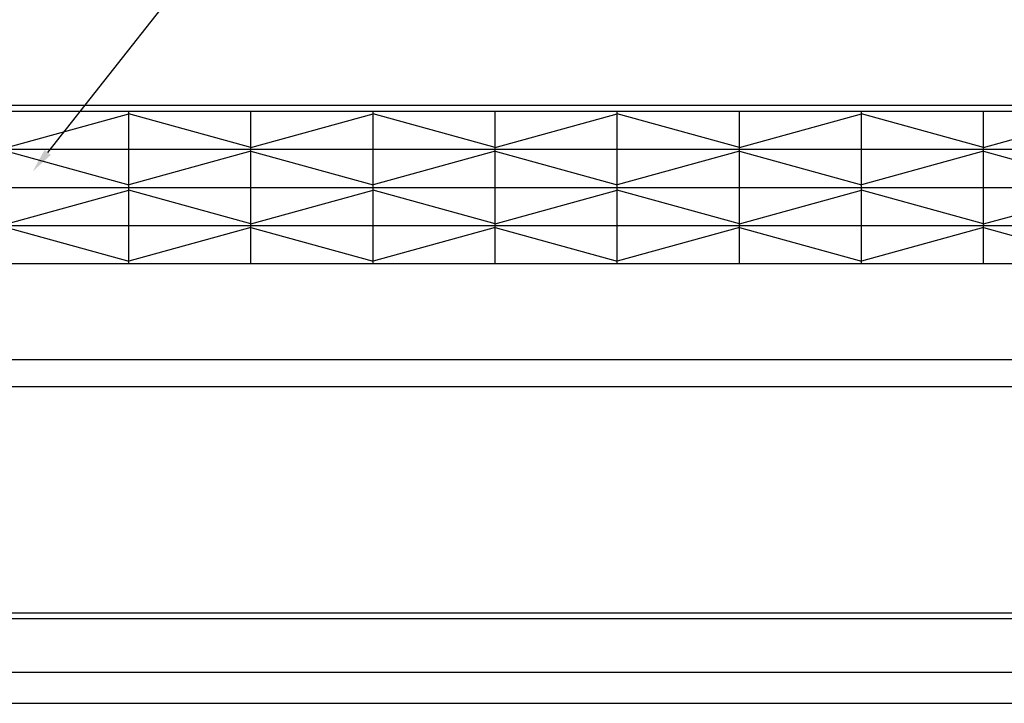
# Model space of a CAD drawing. Units: millimetres. Extents: x 7674 to 70259, y 2316 to 7628.
# Drawn here: x 7756 to 7788, y 2465 to 2487 of the extents above; entities that cross this region are included whole.
import ezdxf
from ezdxf import colors
from ezdxf.entities.mleader import LeaderData, LeaderLine
from ezdxf.math import Vec2, Vec3

# ---------------------------------------------------------------- set-up
doc = ezdxf.new("R2010")
doc.units = ezdxf.units.MM
doc.header["$LTSCALE"] = 0.2
doc.styles.get("Standard").update_dxf_attribs({"font": 'arial.ttf', "height": 2})

msp = doc.modelspace()

# ---------------------------------------------------------------- linework, layer by layer
at = {"color": 31, "ltscale": 6, "true_color": 0xfecc66}
for p, q in [((7710.661, 2484.483), (7794.417, 2484.483)), ((7752.853, 2484.283), (7798.312, 2484.283)), ((7755.393, 2483.093), (7759.393, 2484.196)), ((7759.393, 2479.283), (7759.393, 2484.283)), ((7763.393, 2483.093), (7759.393, 2484.196)), ((7763.393, 2479.283), (7763.393, 2484.283)), ((7763.393, 2483.093), (7767.393, 2484.196)), ((7767.393, 2479.283), (7767.393, 2484.283)), ((7771.393, 2483.093), (7767.393, 2484.196)), ((7771.393, 2479.283), (7771.393, 2484.283)), ((7771.393, 2483.093), (7775.393, 2484.196)), ((7775.393, 2479.283), (7775.393, 2484.283)), ((7779.393, 2483.093), (7775.393, 2484.196)), ((7779.393, 2479.283), (7779.393, 2484.283)), ((7779.393, 2483.093), (7783.393, 2484.196)), ((7783.393, 2479.283), (7783.393, 2484.283)), ((7787.393, 2483.093), (7783.393, 2484.196)), ((7787.393, 2479.283), (7787.393, 2484.283)), ((7787.393, 2483.093), (7791.393, 2484.196)), ((7798.312, 2483.033), (7752.853, 2483.033)), ((7755.393, 2482.972), (7759.393, 2481.869)), ((7763.393, 2482.972), (7759.393, 2481.869)), ((7763.393, 2482.972), (7767.393, 2481.869)), ((7771.393, 2482.972), (7767.393, 2481.869)), ((7771.393, 2482.972), (7775.393, 2481.869)), ((7779.393, 2482.972), (7775.393, 2481.869)), ((7779.393, 2482.972), (7783.393, 2481.869)), ((7787.393, 2482.972), (7783.393, 2481.869)), ((7787.393, 2482.972), (7791.393, 2481.869)), ((7752.853, 2481.783), (7798.312, 2481.783)), ((7755.393, 2480.593), (7759.393, 2481.696)), ((7763.393, 2480.593), (7759.393, 2481.696)), ((7763.393, 2480.593), (7767.393, 2481.696)), ((7771.393, 2480.593), (7767.393, 2481.696)), ((7771.393, 2480.593), (7775.393, 2481.696)), ((7779.393, 2480.593), (7775.393, 2481.696)), ((7779.393, 2480.593), (7783.393, 2481.696)), ((7787.393, 2480.593), (7783.393, 2481.696)), ((7787.393, 2480.593), (7791.393, 2481.696)), ((7798.312, 2480.533), (7752.853, 2480.533)), ((7755.393, 2480.472), (7759.393, 2479.369)), ((7763.393, 2480.472), (7759.393, 2479.369)), ((7763.393, 2480.472), (7767.393, 2479.369)), ((7771.393, 2480.472), (7767.393, 2479.369)), ((7771.393, 2480.472), (7775.393, 2479.369)), ((7779.393, 2480.472), (7775.393, 2479.369)), ((7779.393, 2480.472), (7783.393, 2479.369)), ((7787.393, 2480.472), (7783.393, 2479.369)), ((7787.393, 2480.472), (7791.393, 2479.369)), ((7798.312, 2479.283), (7752.853, 2479.283))]:
    msp.add_line(p, q, dxfattribs=at)
at = {"color": 8, "ltscale": 6}
for p, q in [((7713.178, 2476.153), (7792.526, 2476.153)), ((7792.875, 2475.262), (7712.828, 2475.262)), ((7712.829, 2467.867), (7792.875, 2467.861)), ((7792.875, 2467.667), (7712.829, 2467.667)), ((7712.829, 2465.92), (7792.874, 2465.919)), ((7713.234, 2464.9), (7792.534, 2464.9))]:
    msp.add_line(p, q, dxfattribs=at)

# ---------------------------------------------------------------- leaders
at = {"ltscale": 6}
ml = msp.add_multileader_mtext('Standard', dxfattribs=at)
ml.set_content('dutinková PC deska', color=256)
ml.set_leader_properties()
ml.build(insert=Vec2(0, 0))
ml.multileader.update_dxf_attribs({"text_right_attachment_type": 6, "dogleg_length": 0.36, "arrow_head_size": 0.8})
ctx = ml.context
ctx.base_point, ctx.char_height, ctx.arrow_head_size, ctx.landing_gap_size, ctx.plane_origin = Vec3(7762.224, 2489.807), 2, 0.8, 0.4, Vec3(7755.393, 2483.093)
ctx.right_attachment = 6
notes = []
notes.append((ctx, [(0, (1, 1, 0), (7762.152, 2489.807), (1, 0), 0.072, [(0, [(7756.239, 2482.305)], 0, [])])]))
ctx.mtext.insert, ctx.mtext.flow_direction = Vec3(7762.624, 2490.824), 5
for ctx, leaders in notes:
    for number, flags, end, landing, length, lines in leaders:
        leader = LeaderData()
        leader.index, (leader.has_last_leader_line, leader.has_dogleg_vector, leader.attachment_direction) = number, flags
        leader.last_leader_point, leader.dogleg_vector, leader.dogleg_length = Vec3(end), Vec3(landing), length
        for number, points, colour, breaks in lines:
            line = LeaderLine()
            line.index, line.vertices, line.color, line.breaks = number, Vec3.list(points), colors.encode_raw_color(colour), breaks
            leader.lines.append(line)
        ctx.leaders.append(leader)

doc.saveas('drawing.dxf')
